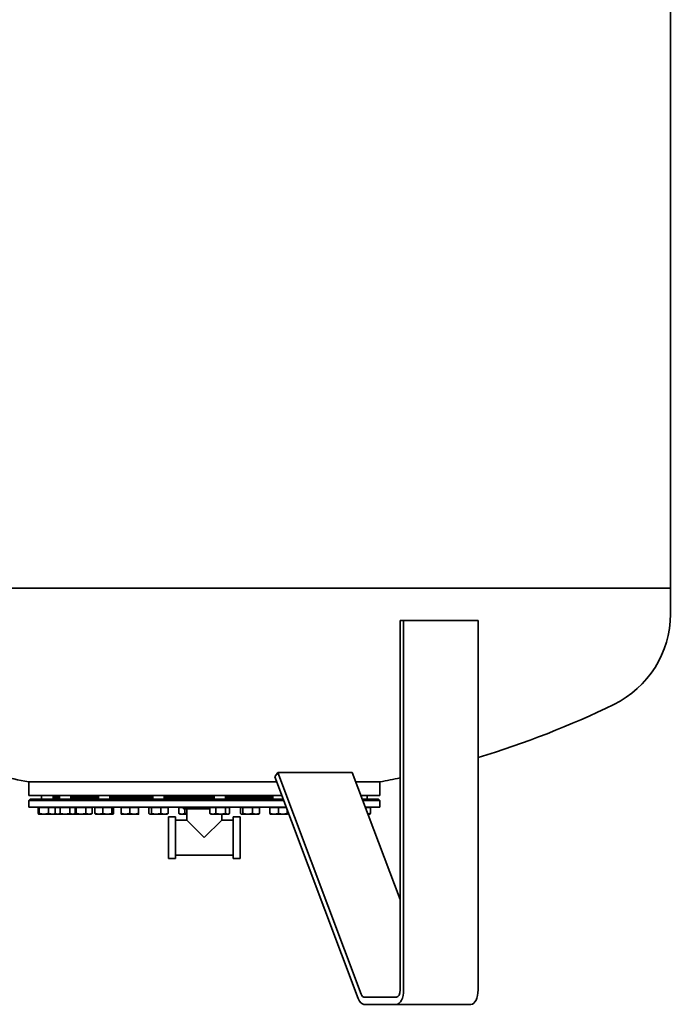
# Model space of a CAD drawing. Units: millimetres. Extents: x 313 to 3652, y 736 to 5420.
# Drawn here: x 786 to 1693, y 2549 to 3921 of the extents above; entities that cross this region are included whole.
import ezdxf

# ---------------------------------------------------------------- set-up
doc = ezdxf.new("R2010")
doc.units = ezdxf.units.MM
doc.header["$LTSCALE"] = 20
doc.layers.add('Sichtbar (ISO)', color=7, linetype='Continuous', lineweight=35)

msp = doc.modelspace()

# ---------------------------------------------------------------- linework, layer by layer
at = {"layer": 'Sichtbar (ISO)'}
for p, q in [((1693.1, 5063.5), (1693.1, 3128.5)), ((1693.1, 3128.5), (393.1, 3128.5)), ((393.1, 3128.5), (1693.1, 3128.5)), ((1693.1, 3092.4), (1693.1, 3128.5)), ((1316.1, 3083.6), (1321.1, 3083.6)), ((1316.1, 2568.6), (1316.1, 3083.6)), ((1321.1, 3083.6), (1321.1, 2568.6)), ((1425, 3083.6), (1321.1, 3083.6)), ((1425, 2568.6), (1425, 3083.6)), ((1141.6, 2865.6), (1145.6, 2871.6)), ((1145.6, 2871.6), (1261.8, 2562.6)), ((1145.6, 2871.6), (1249.5, 2871.6)), ((1316.1, 2694.6), (1249.5, 2871.6)), ((798.1, 2858.6), (1144.2, 2858.6)), ((798.1, 2839.6), (798.1, 2858.6)), ((1144.2, 2858.6), (798.1, 2858.6)), ((1257.8, 2556.6), (1141.6, 2865.6)), ((1254.4, 2858.6), (1288.1, 2858.6)), ((1288.1, 2858.6), (1254.4, 2858.6)), ((1288.1, 2839.6), (1288.1, 2858.6)), ((1151.4, 2839.6), (798.1, 2839.6)), ((800.1, 2834.6), (798.1, 2832.6)), ((1154, 2832.6), (798.1, 2832.6)), ((798.1, 2823.6), (798.1, 2832.6)), ((1153.2, 2834.6), (800.1, 2834.6)), ((816.1, 2834.6), (816.1, 2839.6)), ((832.1, 2834.6), (832.1, 2839.6)), ((841, 2837.6), (832.1, 2837.6)), ((841, 2837.6), (832.1, 2837.6)), ((841, 2835.6), (832.1, 2835.6)), ((841, 2834.6), (841, 2839.6)), ((857, 2834.6), (857, 2839.6)), ((895.5, 2837.6), (857, 2837.6)), ((895.5, 2837.6), (857, 2837.6)), ((895.5, 2835.6), (857, 2835.6)), ((895.5, 2834.6), (895.5, 2839.6)), ((911.5, 2834.6), (911.5, 2839.6)), ((971.2, 2837.6), (911.5, 2837.6)), ((971.2, 2837.6), (911.5, 2837.6)), ((971.2, 2835.6), (911.5, 2835.6)), ((971.2, 2834.6), (971.2, 2839.6)), ((987.2, 2834.6), (987.2, 2839.6)), ((1056.6, 2837.6), (987.2, 2837.6)), ((1056.6, 2837.6), (987.2, 2837.6)), ((1056.6, 2835.6), (987.2, 2835.6)), ((1056.6, 2834.6), (1056.6, 2839.6)), ((1072.6, 2834.6), (1072.6, 2839.6)), ((1138.8, 2837.6), (1072.6, 2837.6)), ((1138.8, 2837.6), (1072.6, 2837.6)), ((1138.8, 2835.6), (1072.6, 2835.6)), ((1138.8, 2834.6), (1138.8, 2839.6)), ((1288.1, 2839.6), (1261.5, 2839.6)), ((1286.1, 2834.6), (1263.4, 2834.6)), ((1288.1, 2832.6), (1264.2, 2832.6)), ((1270, 2834.6), (1270, 2839.6)), ((1286.1, 2834.6), (1288.1, 2832.6)), ((1288.1, 2823.6), (1288.1, 2832.6)), ((1157.4, 2823.6), (798.1, 2823.6)), ((811.4, 2822.8), (811.4, 2814.7)), ((811.4, 2822.8), (812.9, 2822.8)), ((812.1, 2813.6), (812, 2813.7)), ((812.1, 2813.6), (812.2, 2813.6)), ((812.2, 2813.6), (819.3, 2813.6)), ((812.9, 2822.8), (812.9, 2823.6)), ((812.9, 2822.8), (812.9, 2814.7)), ((812.9, 2822.8), (825.6, 2822.8)), ((819.3, 2813.6), (831.2, 2813.6)), ((825.6, 2822.8), (835.2, 2822.8)), ((825.6, 2822.8), (825.6, 2814.7)), ((831.2, 2813.6), (836.1, 2813.6)), ((835.2, 2822.8), (835.2, 2814.7)), ((835.2, 2822.8), (841.9, 2822.8)), ((837, 2813.6), (835.3, 2814.6)), ((835.4, 2822.8), (835.4, 2823.6)), ((836.1, 2813.6), (836.2, 2813.7)), ((837, 2813.6), (838.5, 2813.6)), ((837.8, 2822.8), (837.8, 2823.6)), ((838.5, 2813.6), (848.8, 2813.6)), ((841.9, 2822.8), (841.9, 2814.7)), ((841.9, 2822.8), (855.7, 2822.8)), ((848.8, 2813.6), (859.3, 2813.6)), ((855.7, 2822.8), (862.9, 2822.8)), ((855.7, 2822.8), (855.7, 2814.7)), ((859.3, 2813.6), (861, 2813.6)), ((860.3, 2822.8), (860.3, 2823.6)), ((861, 2813.6), (862.7, 2814.6)), ((861, 2813.6), (861.8, 2813.6)), ((861.7, 2822.8), (861.7, 2823.6)), ((861.8, 2813.6), (871.2, 2813.6)), ((862.9, 2822.8), (864.3, 2822.8)), ((862.9, 2822.8), (862.9, 2814.7)), ((864.3, 2822.8), (878, 2822.8)), ((864.3, 2822.8), (864.3, 2814.7)), ((871.2, 2813.6), (882.4, 2813.6)), ((878, 2822.8), (886.7, 2822.8)), ((878, 2822.8), (878, 2814.7)), ((882.4, 2813.6), (885, 2813.6)), ((884.2, 2822.8), (884.2, 2823.6)), ((885, 2813.6), (885.9, 2814.2)), ((886.7, 2822.8), (886.7, 2814.7)), ((890.6, 2822.8), (890.6, 2814.7)), ((890.6, 2822.8), (901.4, 2822.8)), ((891.5, 2813.6), (891.4, 2813.7)), ((891.5, 2813.6), (896, 2813.6)), ((892.3, 2822.8), (892.3, 2823.6)), ((896, 2813.6), (907.9, 2813.6)), ((901.4, 2822.8), (901.4, 2814.7)), ((901.4, 2822.8), (914.3, 2822.8)), ((907.9, 2813.6), (915.4, 2813.6)), ((914.3, 2822.8), (916.4, 2822.8)), ((914.3, 2822.8), (914.3, 2814.7)), ((914.7, 2822.8), (914.7, 2823.6)), ((915.4, 2813.6), (915.5, 2813.6)), ((915.5, 2813.6), (915.6, 2813.7)), ((916.4, 2822.8), (916.4, 2814.7)), ((927.2, 2822.8), (939.1, 2822.8)), ((927.2, 2822.8), (927.2, 2814.7)), ((927.3, 2813.6), (927.3, 2813.6)), ((927.3, 2813.6), (933.1, 2813.6)), ((928.1, 2822.8), (928.1, 2823.6)), ((933.1, 2813.6), (945.1, 2813.6)), ((939.1, 2822.8), (951.2, 2822.8)), ((939.1, 2822.8), (939.1, 2814.7)), ((945.1, 2813.6), (951.3, 2813.6)), ((950.6, 2822.8), (950.6, 2823.6)), ((951.2, 2822.8), (951.5, 2822.8)), ((951.2, 2822.8), (951.2, 2814.7)), ((951.3, 2813.6), (951.3, 2813.6)), ((951.3, 2813.6), (951.3, 2813.6)), ((951.5, 2822.8), (951.5, 2814.7)), ((965.9, 2822.8), (965.9, 2814.7)), ((965.9, 2822.8), (969.2, 2822.8)), ((967.2, 2813.6), (966.8, 2813.9)), ((967.2, 2813.6), (967.5, 2813.6)), ((967.5, 2813.6), (975.9, 2813.6)), ((968, 2822.8), (968, 2823.6)), ((969.2, 2822.8), (969.2, 2814.7)), ((969.2, 2822.8), (982.5, 2822.8)), ((975.9, 2813.6), (987.5, 2813.6)), ((982.5, 2822.8), (982.5, 2814.7)), ((982.5, 2822.8), (992.5, 2822.8)), ((987.5, 2813.6), (991.2, 2813.6)), ((990.4, 2822.8), (990.4, 2823.6)), ((991.2, 2813.6), (991.6, 2813.9)), ((992.5, 2822.8), (992.5, 2814.7)), ((1007.7, 2822.8), (1013.9, 2822.8)), ((1007.7, 2822.8), (1007.7, 2814.7)), ((1009.5, 2813.6), (1008.4, 2814.3)), ((1009.5, 2813.6), (1011.8, 2813.6)), ((1010.2, 2822.8), (1010.2, 2823.6)), ((1011.8, 2813.6), (1018.8, 2813.6)), ((1013.9, 2823.6), (1013.9, 2821.2)), ((1050.9, 2821.2), (1013.9, 2821.2)), ((1015.9, 2821.2), (1015.9, 2814.7)), ((1018.8, 2821.2), (1018.8, 2805.3)), ((1050.9, 2822.8), (1050.9, 2814.7)), ((1050.9, 2822.8), (1059.1, 2822.8)), ((1052.6, 2813.6), (1051.5, 2814.3)), ((1052.6, 2813.6), (1055, 2813.6)), ((1053.4, 2822.8), (1053.4, 2823.6)), ((1055, 2813.6), (1065.9, 2813.6)), ((1059.1, 2822.8), (1059.1, 2814.7)), ((1059.1, 2822.8), (1072.8, 2822.8)), ((1065.9, 2813.6), (1075.6, 2813.6)), ((1067.4, 2813.6), (1067.4, 2805.3)), ((1072.8, 2822.8), (1072.8, 2814.7)), ((1072.8, 2822.8), (1078.4, 2822.8)), ((1075.6, 2813.6), (1076.6, 2813.6)), ((1075.9, 2822.8), (1075.9, 2823.6)), ((1076.6, 2813.6), (1077.7, 2814.3)), ((1078.4, 2822.8), (1078.4, 2814.7)), ((1093.6, 2822.8), (1096.9, 2822.8)), ((1093.6, 2822.8), (1093.6, 2814.7)), ((1094.9, 2813.6), (1094.6, 2813.9)), ((1094.9, 2813.6), (1095.3, 2813.6)), ((1095.3, 2813.6), (1103.6, 2813.6)), ((1095.7, 2822.8), (1095.7, 2823.6)), ((1096.9, 2822.8), (1110.2, 2822.8)), ((1096.9, 2822.8), (1096.9, 2814.7)), ((1103.6, 2813.6), (1115.2, 2813.6)), ((1110.2, 2822.8), (1120.2, 2822.8)), ((1110.2, 2822.8), (1110.2, 2814.7)), ((1115.2, 2813.6), (1118.9, 2813.6)), ((1118.2, 2822.8), (1118.2, 2823.6)), ((1118.9, 2813.6), (1119.3, 2813.9)), ((1120.2, 2822.8), (1120.2, 2814.7)), ((1134.6, 2822.8), (1134.6, 2814.7)), ((1134.6, 2822.8), (1146.5, 2822.8)), ((1134.8, 2813.6), (1134.8, 2813.6)), ((1134.8, 2813.6), (1140.6, 2813.6)), ((1135.5, 2822.8), (1135.5, 2823.6)), ((1140.6, 2813.6), (1152.6, 2813.6)), ((1146.5, 2822.8), (1146.5, 2814.7)), ((1146.5, 2822.8), (1157.7, 2822.8)), ((1152.6, 2813.6), (1158.8, 2813.6)), ((1158.6, 2820.3), (1158.6, 2814.7)), ((1158.8, 2813.6), (1158.8, 2813.6)), ((1158.8, 2813.6), (1158.8, 2813.6)), ((1158.9, 2819.6), (1158.9, 2814.7)), ((1288.1, 2823.6), (1267.6, 2823.6)), ((1267.9, 2822.8), (1274.7, 2822.8)), ((1271.3, 2813.6), (1274, 2813.6)), ((1273.2, 2822.8), (1273.2, 2823.6)), ((1274, 2813.6), (1274.1, 2813.7)), ((1274.7, 2822.8), (1274.7, 2814.7)), ((993.1, 2751.8), (993.1, 2810.1)), ((993.1, 2810.1), (1002.8, 2810.1)), ((1002.8, 2751.8), (1002.8, 2810.1)), ((1002.8, 2805.3), (1018.8, 2805.3)), ((1018.8, 2805.3), (1043.1, 2781)), ((1043.1, 2781), (1067.4, 2805.3)), ((1067.4, 2805.3), (1083.3, 2805.3)), ((1083.3, 2751.8), (1083.3, 2810.1)), ((1083.3, 2810.1), (1093.1, 2810.1)), ((1093.1, 2751.8), (1093.1, 2810.1)), ((993.1, 2751.8), (1002.8, 2751.8)), ((1002.8, 2756.7), (1083.3, 2756.7)), ((1083.3, 2751.8), (1093.1, 2751.8)), ((1265.8, 2558.6), (1311.1, 2558.6)), ((1311.1, 2548.6), (1265.8, 2548.6)), ((1311.1, 2548.6), (1415, 2548.6))]:
    msp.add_line(p, q, dxfattribs=at)
at = {"layer": 'Sichtbar (ISO)', "flags": 128}
for points in [[(811.4, 2814.7), (811.5, 2814.6), (811.5, 2814.5), (811.5, 2814.5), (811.6, 2814.4), (811.6, 2814.3), (811.6, 2814.2), (811.7, 2814.2), (811.7, 2814.1), (811.7, 2814.1), (811.8, 2814), (811.8, 2814), (811.8, 2813.9), (811.9, 2813.9), (811.9, 2813.8), (811.9, 2813.8), (811.9, 2813.8), (812, 2813.7), (812, 2813.7), (812, 2813.7), (812.1, 2813.7), (812.1, 2813.7), (812.1, 2813.7), (812.2, 2813.6), (812.2, 2813.6)], [(812.2, 2813.6), (812.2, 2813.6), (812.2, 2813.7), (812.3, 2813.7), (812.3, 2813.7), (812.3, 2813.7), (812.4, 2813.7), (812.4, 2813.7), (812.4, 2813.8), (812.5, 2813.8), (812.5, 2813.8), (812.5, 2813.9), (812.6, 2813.9), (812.6, 2814), (812.6, 2814), (812.6, 2814.1), (812.7, 2814.1), (812.7, 2814.2), (812.7, 2814.2), (812.8, 2814.3), (812.8, 2814.4), (812.8, 2814.5), (812.9, 2814.5), (812.9, 2814.6), (812.9, 2814.7)], [(812.9, 2814.7), (813.2, 2814.6), (813.5, 2814.5), (813.8, 2814.5), (814.1, 2814.4), (814.4, 2814.3), (814.6, 2814.2), (814.9, 2814.2), (815.2, 2814.1), (815.5, 2814.1), (815.7, 2814), (816, 2814), (816.2, 2813.9), (816.5, 2813.9), (816.8, 2813.8), (817, 2813.8), (817.3, 2813.8), (817.5, 2813.7), (817.8, 2813.7), (818, 2813.7), (818.3, 2813.7), (818.5, 2813.7), (818.8, 2813.7), (819, 2813.6), (819.3, 2813.6)], [(819.3, 2813.6), (819.5, 2813.6), (819.8, 2813.7), (820.1, 2813.7), (820.3, 2813.7), (820.6, 2813.7), (820.8, 2813.7), (821.1, 2813.7), (821.3, 2813.8), (821.6, 2813.8), (821.8, 2813.8), (822.1, 2813.9), (822.3, 2813.9), (822.6, 2814), (822.9, 2814), (823.1, 2814.1), (823.4, 2814.1), (823.7, 2814.2), (823.9, 2814.2), (824.2, 2814.3), (824.5, 2814.4), (824.8, 2814.5), (825.1, 2814.5), (825.3, 2814.6), (825.6, 2814.7)], [(825.6, 2814.7), (825.9, 2814.6), (826.1, 2814.5), (826.4, 2814.5), (826.6, 2814.4), (826.9, 2814.3), (827.1, 2814.2), (827.4, 2814.2), (827.6, 2814.1), (827.8, 2814.1), (828.1, 2814), (828.3, 2814), (828.5, 2813.9), (828.8, 2813.9), (829, 2813.8), (829.2, 2813.8), (829.4, 2813.8), (829.7, 2813.7), (829.9, 2813.7), (830.1, 2813.7), (830.3, 2813.7), (830.6, 2813.7), (830.8, 2813.7), (831, 2813.6), (831.2, 2813.6)], [(831.2, 2813.6), (831.4, 2813.6), (831.6, 2813.7), (831.8, 2813.7), (832, 2813.7), (832.1, 2813.7), (832.3, 2813.7), (832.5, 2813.7), (832.7, 2813.7), (832.9, 2813.8), (833.1, 2813.8), (833.3, 2813.8), (833.4, 2813.8), (833.6, 2813.9), (833.8, 2813.9), (834, 2813.9), (834.2, 2814), (834.4, 2814), (834.6, 2814.1), (834.8, 2814.1), (835, 2814.2), (835.2, 2814.2), (835.4, 2814.3), (835.6, 2814.3), (835.8, 2814.4)], [(835.2, 2814.7), (835.3, 2814.6), (835.5, 2814.5), (835.6, 2814.5), (835.8, 2814.4), (835.9, 2814.3), (836.1, 2814.2), (836.2, 2814.2), (836.4, 2814.1), (836.5, 2814.1), (836.6, 2814), (836.8, 2814), (836.9, 2813.9), (837, 2813.9), (837.2, 2813.8), (837.3, 2813.8), (837.5, 2813.8), (837.6, 2813.7), (837.7, 2813.7), (837.9, 2813.7), (838, 2813.7), (838.1, 2813.7), (838.3, 2813.7), (838.4, 2813.6), (838.5, 2813.6)], [(836.5, 2814), (836.4, 2814), (836.4, 2813.9), (836.4, 2813.9), (836.4, 2813.9), (836.4, 2813.9), (836.4, 2813.9), (836.4, 2813.9), (836.4, 2813.9), (836.4, 2813.8), (836.3, 2813.8), (836.3, 2813.8), (836.3, 2813.8), (836.3, 2813.8), (836.3, 2813.8), (836.3, 2813.8), (836.3, 2813.8), (836.3, 2813.7), (836.3, 2813.7), (836.2, 2813.7), (836.2, 2813.7), (836.2, 2813.7), (836.2, 2813.7), (836.2, 2813.7), (836.2, 2813.7)], [(838.5, 2813.6), (838.7, 2813.6), (838.8, 2813.7), (838.9, 2813.7), (839.1, 2813.7), (839.2, 2813.7), (839.3, 2813.7), (839.5, 2813.7), (839.6, 2813.8), (839.7, 2813.8), (839.9, 2813.8), (840, 2813.9), (840.1, 2813.9), (840.3, 2814), (840.4, 2814), (840.5, 2814.1), (840.7, 2814.1), (840.8, 2814.2), (841, 2814.2), (841.1, 2814.3), (841.3, 2814.4), (841.4, 2814.5), (841.6, 2814.5), (841.7, 2814.6), (841.9, 2814.7)], [(841.9, 2814.7), (842.2, 2814.6), (842.5, 2814.5), (842.8, 2814.5), (843.1, 2814.4), (843.4, 2814.3), (843.7, 2814.2), (844, 2814.2), (844.3, 2814.1), (844.6, 2814.1), (844.9, 2814), (845.2, 2814), (845.5, 2813.9), (845.7, 2813.9), (846, 2813.8), (846.3, 2813.8), (846.6, 2813.8), (846.8, 2813.7), (847.1, 2813.7), (847.4, 2813.7), (847.7, 2813.7), (848, 2813.7), (848.2, 2813.7), (848.5, 2813.6), (848.8, 2813.6)], [(848.8, 2813.6), (849.1, 2813.6), (849.3, 2813.7), (849.6, 2813.7), (849.9, 2813.7), (850.2, 2813.7), (850.4, 2813.7), (850.7, 2813.7), (851, 2813.8), (851.3, 2813.8), (851.6, 2813.8), (851.8, 2813.9), (852.1, 2813.9), (852.4, 2814), (852.7, 2814), (853, 2814.1), (853.3, 2814.1), (853.6, 2814.2), (853.9, 2814.2), (854.2, 2814.3), (854.5, 2814.4), (854.8, 2814.5), (855.1, 2814.5), (855.4, 2814.6), (855.7, 2814.7)], [(855.7, 2814.7), (855.9, 2814.6), (856, 2814.5), (856.2, 2814.5), (856.4, 2814.4), (856.5, 2814.3), (856.7, 2814.2), (856.8, 2814.2), (857, 2814.1), (857.1, 2814.1), (857.3, 2814), (857.4, 2814), (857.6, 2813.9), (857.7, 2813.9), (857.9, 2813.8), (858, 2813.8), (858.2, 2813.8), (858.3, 2813.7), (858.4, 2813.7), (858.6, 2813.7), (858.7, 2813.7), (858.9, 2813.7), (859, 2813.7), (859.2, 2813.6), (859.3, 2813.6)], [(859.3, 2813.6), (859.4, 2813.6), (859.6, 2813.7), (859.7, 2813.7), (859.9, 2813.7), (860, 2813.7), (860.2, 2813.7), (860.3, 2813.7), (860.4, 2813.8), (860.6, 2813.8), (860.7, 2813.8), (860.9, 2813.9), (861, 2813.9), (861.2, 2814), (861.3, 2814), (861.5, 2814.1), (861.6, 2814.1), (861.8, 2814.2), (861.9, 2814.2), (862.1, 2814.3), (862.2, 2814.4), (862.4, 2814.5), (862.6, 2814.5), (862.7, 2814.6), (862.9, 2814.7)], [(861.2, 2813.7), (861.2, 2813.7), (861.2, 2813.7), (861.2, 2813.7), (861.3, 2813.7), (861.3, 2813.7), (861.3, 2813.7), (861.4, 2813.7), (861.4, 2813.7), (861.4, 2813.7), (861.4, 2813.7), (861.5, 2813.7), (861.5, 2813.7), (861.5, 2813.7), (861.5, 2813.7), (861.6, 2813.7), (861.6, 2813.7), (861.6, 2813.7), (861.6, 2813.7), (861.7, 2813.7), (861.7, 2813.6), (861.7, 2813.6), (861.8, 2813.6), (861.8, 2813.6), (861.8, 2813.6)], [(861.8, 2813.6), (861.9, 2813.6), (862, 2813.7), (862.1, 2813.7), (862.2, 2813.7), (862.3, 2813.7), (862.4, 2813.7), (862.5, 2813.7), (862.6, 2813.8), (862.7, 2813.8), (862.8, 2813.8), (862.9, 2813.9), (863, 2813.9), (863.1, 2814), (863.2, 2814), (863.3, 2814.1), (863.4, 2814.1), (863.5, 2814.2), (863.7, 2814.2), (863.8, 2814.3), (863.9, 2814.4), (864, 2814.5), (864.1, 2814.5), (864.2, 2814.6), (864.3, 2814.7)], [(862.9, 2814.7), (862.9, 2814.7), (862.9, 2814.7), (862.9, 2814.7), (862.9, 2814.7), (862.9, 2814.7), (862.9, 2814.7), (862.8, 2814.7), (862.8, 2814.7), (862.8, 2814.7), (862.8, 2814.7), (862.8, 2814.7), (862.8, 2814.7), (862.8, 2814.7), (862.8, 2814.7), (862.8, 2814.7), (862.8, 2814.7), (862.8, 2814.7), (862.8, 2814.7), (862.8, 2814.6), (862.8, 2814.6), (862.8, 2814.6), (862.7, 2814.6), (862.7, 2814.6), (862.7, 2814.6)], [(864.3, 2814.7), (864.6, 2814.6), (865, 2814.5), (865.3, 2814.5), (865.6, 2814.4), (865.9, 2814.3), (866.2, 2814.2), (866.4, 2814.2), (866.7, 2814.1), (867, 2814.1), (867.3, 2814), (867.6, 2814), (867.9, 2813.9), (868.2, 2813.9), (868.4, 2813.8), (868.7, 2813.8), (869, 2813.8), (869.3, 2813.7), (869.5, 2813.7), (869.8, 2813.7), (870.1, 2813.7), (870.4, 2813.7), (870.6, 2813.7), (870.9, 2813.6), (871.2, 2813.6)], [(871.2, 2813.6), (871.4, 2813.6), (871.7, 2813.7), (872, 2813.7), (872.3, 2813.7), (872.5, 2813.7), (872.8, 2813.7), (873.1, 2813.7), (873.4, 2813.8), (873.6, 2813.8), (873.9, 2813.8), (874.2, 2813.9), (874.5, 2813.9), (874.8, 2814), (875, 2814), (875.3, 2814.1), (875.6, 2814.1), (875.9, 2814.2), (876.2, 2814.2), (876.5, 2814.3), (876.8, 2814.4), (877.1, 2814.5), (877.4, 2814.5), (877.7, 2814.6), (878, 2814.7)], [(878, 2814.7), (878.2, 2814.6), (878.4, 2814.5), (878.6, 2814.5), (878.8, 2814.4), (879, 2814.3), (879.2, 2814.2), (879.4, 2814.2), (879.5, 2814.1), (879.7, 2814.1), (879.9, 2814), (880.1, 2814), (880.3, 2813.9), (880.4, 2813.9), (880.6, 2813.8), (880.8, 2813.8), (881, 2813.8), (881.1, 2813.7), (881.3, 2813.7), (881.5, 2813.7), (881.7, 2813.7), (881.8, 2813.7), (882, 2813.7), (882.2, 2813.6), (882.4, 2813.6)], [(882.4, 2813.6), (882.5, 2813.6), (882.7, 2813.7), (882.9, 2813.7), (883, 2813.7), (883.2, 2813.7), (883.4, 2813.7), (883.6, 2813.7), (883.7, 2813.8), (883.9, 2813.8), (884.1, 2813.8), (884.3, 2813.9), (884.4, 2813.9), (884.6, 2814), (884.8, 2814), (885, 2814.1), (885.2, 2814.1), (885.3, 2814.2), (885.5, 2814.2), (885.7, 2814.3), (885.9, 2814.4), (886.1, 2814.5), (886.3, 2814.5), (886.5, 2814.6), (886.7, 2814.7)], [(886.7, 2814.7), (886.6, 2814.7), (886.6, 2814.7), (886.6, 2814.6), (886.5, 2814.6), (886.5, 2814.6), (886.5, 2814.6), (886.4, 2814.5), (886.4, 2814.5), (886.4, 2814.5), (886.3, 2814.5), (886.3, 2814.4), (886.3, 2814.4), (886.2, 2814.4), (886.2, 2814.4), (886.2, 2814.3), (886.1, 2814.3), (886.1, 2814.3), (886.1, 2814.3), (886, 2814.3), (886, 2814.2), (886, 2814.2), (885.9, 2814.2), (885.9, 2814.2), (885.9, 2814.2)], [(891.4, 2813.7), (891.3, 2813.7), (891.3, 2813.8), (891.3, 2813.8), (891.2, 2813.8), (891.2, 2813.8), (891.2, 2813.9), (891.1, 2813.9), (891.1, 2813.9), (891.1, 2814), (891, 2814), (891, 2814), (891, 2814.1), (891, 2814.1), (890.9, 2814.2), (890.9, 2814.2), (890.9, 2814.3), (890.8, 2814.3), (890.8, 2814.4), (890.8, 2814.4), (890.7, 2814.5), (890.7, 2814.5), (890.7, 2814.6), (890.6, 2814.7), (890.6, 2814.7)], [(890.6, 2814.7), (890.8, 2814.6), (891.1, 2814.5), (891.3, 2814.5), (891.6, 2814.4), (891.8, 2814.3), (892, 2814.2), (892.3, 2814.2), (892.5, 2814.1), (892.7, 2814.1), (892.9, 2814), (893.2, 2814), (893.4, 2813.9), (893.6, 2813.9), (893.8, 2813.8), (894, 2813.8), (894.3, 2813.8), (894.5, 2813.7), (894.7, 2813.7), (894.9, 2813.7), (895.1, 2813.7), (895.3, 2813.7), (895.6, 2813.7), (895.8, 2813.6), (896, 2813.6)], [(896, 2813.6), (896.2, 2813.6), (896.4, 2813.7), (896.6, 2813.7), (896.9, 2813.7), (897.1, 2813.7), (897.3, 2813.7), (897.5, 2813.7), (897.7, 2813.8), (897.9, 2813.8), (898.2, 2813.8), (898.4, 2813.9), (898.6, 2813.9), (898.8, 2814), (899, 2814), (899.3, 2814.1), (899.5, 2814.1), (899.7, 2814.2), (900, 2814.2), (900.2, 2814.3), (900.4, 2814.4), (900.7, 2814.5), (900.9, 2814.5), (901.2, 2814.6), (901.4, 2814.7)], [(901.4, 2814.7), (901.7, 2814.6), (902, 2814.5), (902.3, 2814.5), (902.6, 2814.4), (902.8, 2814.3), (903.1, 2814.2), (903.4, 2814.2), (903.7, 2814.1), (903.9, 2814.1), (904.2, 2814), (904.5, 2814), (904.7, 2813.9), (905, 2813.9), (905.3, 2813.8), (905.5, 2813.8), (905.8, 2813.8), (906.1, 2813.7), (906.3, 2813.7), (906.6, 2813.7), (906.8, 2813.7), (907.1, 2813.7), (907.3, 2813.7), (907.6, 2813.6), (907.9, 2813.6)], [(907.9, 2813.6), (908.1, 2813.6), (908.4, 2813.7), (908.6, 2813.7), (908.9, 2813.7), (909.1, 2813.7), (909.4, 2813.7), (909.7, 2813.7), (909.9, 2813.8), (910.2, 2813.8), (910.4, 2813.8), (910.7, 2813.9), (911, 2813.9), (911.2, 2814), (911.5, 2814), (911.8, 2814.1), (912, 2814.1), (912.3, 2814.2), (912.6, 2814.2), (912.9, 2814.3), (913.1, 2814.4), (913.4, 2814.5), (913.7, 2814.5), (914, 2814.6), (914.3, 2814.7)], [(914.3, 2814.7), (914.4, 2814.6), (914.4, 2814.5), (914.5, 2814.5), (914.5, 2814.4), (914.5, 2814.3), (914.6, 2814.2), (914.6, 2814.2), (914.7, 2814.1), (914.7, 2814.1), (914.8, 2814), (914.8, 2814), (914.9, 2813.9), (914.9, 2813.9), (914.9, 2813.8), (915, 2813.8), (915, 2813.8), (915.1, 2813.7), (915.1, 2813.7), (915.1, 2813.7), (915.2, 2813.7), (915.2, 2813.7), (915.3, 2813.7), (915.3, 2813.6), (915.4, 2813.6)], [(915.4, 2813.6), (915.4, 2813.6), (915.4, 2813.7), (915.5, 2813.7), (915.5, 2813.7), (915.6, 2813.7), (915.6, 2813.7), (915.7, 2813.7), (915.7, 2813.8), (915.7, 2813.8), (915.8, 2813.8), (915.8, 2813.9), (915.9, 2813.9), (915.9, 2814), (915.9, 2814), (916, 2814.1), (916, 2814.1), (916.1, 2814.2), (916.1, 2814.2), (916.2, 2814.3), (916.2, 2814.4), (916.3, 2814.5), (916.3, 2814.5), (916.4, 2814.6), (916.4, 2814.7)], [(927.2, 2814.7), (927.5, 2814.6), (927.7, 2814.5), (928, 2814.5), (928.3, 2814.4), (928.5, 2814.3), (928.8, 2814.2), (929, 2814.2), (929.3, 2814.1), (929.5, 2814.1), (929.8, 2814), (930, 2814), (930.3, 2813.9), (930.5, 2813.9), (930.8, 2813.8), (931, 2813.8), (931.2, 2813.8), (931.5, 2813.7), (931.7, 2813.7), (931.9, 2813.7), (932.2, 2813.7), (932.4, 2813.7), (932.7, 2813.7), (932.9, 2813.6), (933.1, 2813.6)], [(927.3, 2813.6), (927.3, 2813.7), (927.3, 2813.7), (927.3, 2813.7), (927.3, 2813.7), (927.3, 2813.7), (927.3, 2813.7), (927.3, 2813.8), (927.3, 2813.8), (927.3, 2813.8), (927.3, 2813.9), (927.3, 2813.9), (927.3, 2813.9), (927.3, 2814), (927.3, 2814), (927.3, 2814.1), (927.2, 2814.1), (927.2, 2814.2), (927.2, 2814.3), (927.2, 2814.3), (927.2, 2814.4), (927.2, 2814.5), (927.2, 2814.6), (927.2, 2814.6), (927.2, 2814.7)], [(933.1, 2813.6), (933.4, 2813.6), (933.6, 2813.7), (933.8, 2813.7), (934.1, 2813.7), (934.3, 2813.7), (934.5, 2813.7), (934.8, 2813.7), (935, 2813.8), (935.3, 2813.8), (935.5, 2813.8), (935.7, 2813.9), (936, 2813.9), (936.2, 2814), (936.5, 2814), (936.7, 2814.1), (937, 2814.1), (937.2, 2814.2), (937.5, 2814.2), (937.7, 2814.3), (938, 2814.4), (938.2, 2814.5), (938.5, 2814.5), (938.8, 2814.6), (939.1, 2814.7)], [(939.1, 2814.7), (939.3, 2814.6), (939.6, 2814.5), (939.9, 2814.5), (940.1, 2814.4), (940.4, 2814.3), (940.7, 2814.2), (940.9, 2814.2), (941.2, 2814.1), (941.4, 2814.1), (941.7, 2814), (941.9, 2814), (942.2, 2813.9), (942.4, 2813.9), (942.7, 2813.8), (942.9, 2813.8), (943.2, 2813.8), (943.4, 2813.7), (943.7, 2813.7), (943.9, 2813.7), (944.2, 2813.7), (944.4, 2813.7), (944.6, 2813.7), (944.9, 2813.6), (945.1, 2813.6)], [(945.1, 2813.6), (945.4, 2813.6), (945.6, 2813.7), (945.9, 2813.7), (946.1, 2813.7), (946.3, 2813.7), (946.6, 2813.7), (946.8, 2813.7), (947.1, 2813.8), (947.3, 2813.8), (947.6, 2813.8), (947.8, 2813.9), (948, 2813.9), (948.3, 2814), (948.5, 2814), (948.8, 2814.1), (949.1, 2814.1), (949.3, 2814.2), (949.6, 2814.2), (949.8, 2814.3), (950.1, 2814.4), (950.4, 2814.5), (950.6, 2814.5), (950.9, 2814.6), (951.2, 2814.7)], [(951.2, 2814.7), (951.2, 2814.6), (951.2, 2814.5), (951.2, 2814.5), (951.2, 2814.4), (951.2, 2814.3), (951.2, 2814.2), (951.2, 2814.2), (951.2, 2814.1), (951.3, 2814.1), (951.3, 2814), (951.3, 2814), (951.3, 2813.9), (951.3, 2813.9), (951.3, 2813.8), (951.3, 2813.8), (951.3, 2813.8), (951.3, 2813.7), (951.3, 2813.7), (951.3, 2813.7), (951.3, 2813.7), (951.3, 2813.7), (951.3, 2813.7), (951.3, 2813.6), (951.3, 2813.6)], [(951.3, 2813.6), (951.3, 2813.6), (951.3, 2813.7), (951.4, 2813.7), (951.4, 2813.7), (951.4, 2813.7), (951.4, 2813.7), (951.4, 2813.7), (951.4, 2813.8), (951.4, 2813.8), (951.4, 2813.8), (951.4, 2813.9), (951.4, 2813.9), (951.4, 2814), (951.4, 2814), (951.4, 2814.1), (951.4, 2814.1), (951.4, 2814.2), (951.4, 2814.2), (951.5, 2814.3), (951.5, 2814.4), (951.5, 2814.5), (951.5, 2814.5), (951.5, 2814.6), (951.5, 2814.7)], [(965.9, 2814.7), (966, 2814.6), (966, 2814.5), (966.1, 2814.5), (966.2, 2814.4), (966.3, 2814.3), (966.3, 2814.2), (966.4, 2814.2), (966.5, 2814.1), (966.5, 2814.1), (966.6, 2814), (966.7, 2814), (966.8, 2813.9), (966.8, 2813.9), (966.9, 2813.8), (967, 2813.8), (967, 2813.8), (967.1, 2813.7), (967.2, 2813.7), (967.2, 2813.7), (967.3, 2813.7), (967.3, 2813.7), (967.4, 2813.7), (967.5, 2813.6), (967.5, 2813.6)], [(967.5, 2813.6), (967.6, 2813.6), (967.7, 2813.7), (967.7, 2813.7), (967.8, 2813.7), (967.9, 2813.7), (967.9, 2813.7), (968, 2813.7), (968.1, 2813.8), (968.1, 2813.8), (968.2, 2813.8), (968.3, 2813.9), (968.3, 2813.9), (968.4, 2814), (968.5, 2814), (968.5, 2814.1), (968.6, 2814.1), (968.7, 2814.2), (968.8, 2814.2), (968.8, 2814.3), (968.9, 2814.4), (969, 2814.5), (969, 2814.5), (969.1, 2814.6), (969.2, 2814.7)], [(969.2, 2814.7), (969.5, 2814.6), (969.8, 2814.5), (970.1, 2814.5), (970.4, 2814.4), (970.7, 2814.3), (971, 2814.2), (971.3, 2814.2), (971.5, 2814.1), (971.8, 2814.1), (972.1, 2814), (972.4, 2814), (972.6, 2813.9), (972.9, 2813.9), (973.2, 2813.8), (973.5, 2813.8), (973.7, 2813.8), (974, 2813.7), (974.3, 2813.7), (974.5, 2813.7), (974.8, 2813.7), (975.1, 2813.7), (975.3, 2813.7), (975.6, 2813.6), (975.9, 2813.6)], [(975.9, 2813.6), (976.1, 2813.6), (976.4, 2813.7), (976.7, 2813.7), (976.9, 2813.7), (977.2, 2813.7), (977.4, 2813.7), (977.7, 2813.7), (978, 2813.8), (978.2, 2813.8), (978.5, 2813.8), (978.8, 2813.9), (979.1, 2813.9), (979.3, 2814), (979.6, 2814), (979.9, 2814.1), (980.2, 2814.1), (980.4, 2814.2), (980.7, 2814.2), (981, 2814.3), (981.3, 2814.4), (981.6, 2814.5), (981.9, 2814.5), (982.2, 2814.6), (982.5, 2814.7)], [(982.5, 2814.7), (982.7, 2814.6), (983, 2814.5), (983.2, 2814.5), (983.4, 2814.4), (983.6, 2814.3), (983.8, 2814.2), (984.1, 2814.2), (984.3, 2814.1), (984.5, 2814.1), (984.7, 2814), (984.9, 2814), (985.1, 2813.9), (985.3, 2813.9), (985.5, 2813.8), (985.7, 2813.8), (985.9, 2813.8), (986.1, 2813.7), (986.3, 2813.7), (986.5, 2813.7), (986.7, 2813.7), (986.9, 2813.7), (987.1, 2813.7), (987.3, 2813.6), (987.5, 2813.6)], [(987.5, 2813.6), (987.7, 2813.6), (987.9, 2813.7), (988.1, 2813.7), (988.3, 2813.7), (988.5, 2813.7), (988.7, 2813.7), (988.9, 2813.7), (989.1, 2813.8), (989.3, 2813.8), (989.5, 2813.8), (989.7, 2813.9), (989.9, 2813.9), (990.1, 2814), (990.3, 2814), (990.5, 2814.1), (990.7, 2814.1), (991, 2814.2), (991.2, 2814.2), (991.4, 2814.3), (991.6, 2814.4), (991.8, 2814.5), (992.1, 2814.5), (992.3, 2814.6), (992.5, 2814.7)], [(992.5, 2814.7), (992.5, 2814.7), (992.4, 2814.6), (992.4, 2814.6), (992.3, 2814.5), (992.3, 2814.5), (992.3, 2814.4), (992.2, 2814.4), (992.2, 2814.4), (992.1, 2814.3), (992.1, 2814.3), (992.1, 2814.2), (992, 2814.2), (992, 2814.2), (991.9, 2814.1), (991.9, 2814.1), (991.9, 2814.1), (991.8, 2814), (991.8, 2814), (991.7, 2814), (991.7, 2814), (991.7, 2813.9), (991.6, 2813.9), (991.6, 2813.9), (991.6, 2813.9)], [(1007.7, 2814.7), (1007.9, 2814.6), (1008.1, 2814.5), (1008.3, 2814.5), (1008.5, 2814.4), (1008.6, 2814.3), (1008.8, 2814.2), (1009, 2814.2), (1009.2, 2814.1), (1009.3, 2814.1), (1009.5, 2814), (1009.7, 2814), (1009.8, 2813.9), (1010, 2813.9), (1010.2, 2813.8), (1010.3, 2813.8), (1010.5, 2813.8), (1010.7, 2813.7), (1010.8, 2813.7), (1011, 2813.7), (1011.2, 2813.7), (1011.3, 2813.7), (1011.5, 2813.7), (1011.6, 2813.6), (1011.8, 2813.6)], [(1008.4, 2814.3), (1008.4, 2814.3), (1008.3, 2814.3), (1008.3, 2814.3), (1008.3, 2814.4), (1008.2, 2814.4), (1008.2, 2814.4), (1008.2, 2814.4), (1008.2, 2814.4), (1008.1, 2814.4), (1008.1, 2814.5), (1008.1, 2814.5), (1008.1, 2814.5), (1008, 2814.5), (1008, 2814.5), (1008, 2814.5), (1007.9, 2814.6), (1007.9, 2814.6), (1007.9, 2814.6), (1007.9, 2814.6), (1007.8, 2814.6), (1007.8, 2814.7), (1007.8, 2814.7), (1007.7, 2814.7), (1007.7, 2814.7)], [(1011.8, 2813.6), (1012, 2813.6), (1012.1, 2813.7), (1012.3, 2813.7), (1012.5, 2813.7), (1012.6, 2813.7), (1012.8, 2813.7), (1013, 2813.7), (1013.1, 2813.8), (1013.3, 2813.8), (1013.5, 2813.8), (1013.6, 2813.9), (1013.8, 2813.9), (1014, 2814), (1014.1, 2814), (1014.3, 2814.1), (1014.5, 2814.1), (1014.6, 2814.2), (1014.8, 2814.2), (1015, 2814.3), (1015.2, 2814.4), (1015.4, 2814.5), (1015.5, 2814.5), (1015.7, 2814.6), (1015.9, 2814.7)], [(1015.9, 2814.7), (1016, 2814.7), (1016.2, 2814.6), (1016.3, 2814.6), (1016.4, 2814.6), (1016.5, 2814.5), (1016.7, 2814.5), (1016.8, 2814.5), (1016.9, 2814.5), (1017, 2814.4), (1017.1, 2814.4), (1017.3, 2814.4), (1017.4, 2814.3), (1017.5, 2814.3), (1017.6, 2814.3), (1017.7, 2814.3), (1017.8, 2814.2), (1018, 2814.2), (1018.1, 2814.2), (1018.2, 2814.1), (1018.3, 2814.1), (1018.4, 2814.1), (1018.5, 2814.1), (1018.6, 2814.1), (1018.8, 2814)], [(1051.5, 2814.3), (1051.5, 2814.3), (1051.5, 2814.3), (1051.4, 2814.3), (1051.4, 2814.4), (1051.4, 2814.4), (1051.4, 2814.4), (1051.3, 2814.4), (1051.3, 2814.4), (1051.3, 2814.4), (1051.2, 2814.5), (1051.2, 2814.5), (1051.2, 2814.5), (1051.2, 2814.5), (1051.1, 2814.5), (1051.1, 2814.5), (1051.1, 2814.6), (1051.1, 2814.6), (1051, 2814.6), (1051, 2814.6), (1051, 2814.6), (1050.9, 2814.7), (1050.9, 2814.7), (1050.9, 2814.7), (1050.9, 2814.7)], [(1050.9, 2814.7), (1051, 2814.6), (1051.2, 2814.5), (1051.4, 2814.5), (1051.6, 2814.4), (1051.8, 2814.3), (1052, 2814.2), (1052.1, 2814.2), (1052.3, 2814.1), (1052.5, 2814.1), (1052.6, 2814), (1052.8, 2814), (1053, 2813.9), (1053.1, 2813.9), (1053.3, 2813.8), (1053.5, 2813.8), (1053.6, 2813.8), (1053.8, 2813.7), (1054, 2813.7), (1054.1, 2813.7), (1054.3, 2813.7), (1054.5, 2813.7), (1054.6, 2813.7), (1054.8, 2813.6), (1055, 2813.6)], [(1055, 2813.6), (1055.1, 2813.6), (1055.3, 2813.7), (1055.4, 2813.7), (1055.6, 2813.7), (1055.8, 2813.7), (1055.9, 2813.7), (1056.1, 2813.7), (1056.3, 2813.8), (1056.4, 2813.8), (1056.6, 2813.8), (1056.8, 2813.9), (1056.9, 2813.9), (1057.1, 2814), (1057.3, 2814), (1057.4, 2814.1), (1057.6, 2814.1), (1057.8, 2814.2), (1058, 2814.2), (1058.1, 2814.3), (1058.3, 2814.4), (1058.5, 2814.5), (1058.7, 2814.5), (1058.9, 2814.6), (1059.1, 2814.7)], [(1059.1, 2814.7), (1059.4, 2814.6), (1059.7, 2814.5), (1060, 2814.5), (1060.3, 2814.4), (1060.6, 2814.3), (1060.9, 2814.2), (1061.2, 2814.2), (1061.5, 2814.1), (1061.8, 2814.1), (1062.1, 2814), (1062.3, 2814), (1062.6, 2813.9), (1062.9, 2813.9), (1063.2, 2813.8), (1063.5, 2813.8), (1063.7, 2813.8), (1064, 2813.7), (1064.3, 2813.7), (1064.6, 2813.7), (1064.8, 2813.7), (1065.1, 2813.7), (1065.4, 2813.7), (1065.7, 2813.6), (1065.9, 2813.6)], [(1065.9, 2813.6), (1066.2, 2813.6), (1066.5, 2813.7), (1066.8, 2813.7), (1067, 2813.7), (1067.3, 2813.7), (1067.6, 2813.7), (1067.9, 2813.7), (1068.1, 2813.8), (1068.4, 2813.8), (1068.7, 2813.8), (1069, 2813.9), (1069.3, 2813.9), (1069.5, 2814), (1069.8, 2814), (1070.1, 2814.1), (1070.4, 2814.1), (1070.7, 2814.2), (1071, 2814.2), (1071.3, 2814.3), (1071.6, 2814.4), (1071.9, 2814.5), (1072.2, 2814.5), (1072.5, 2814.6), (1072.8, 2814.7)], [(1072.8, 2814.7), (1073, 2814.6), (1073.1, 2814.5), (1073.2, 2814.5), (1073.3, 2814.4), (1073.5, 2814.3), (1073.6, 2814.2), (1073.7, 2814.2), (1073.8, 2814.1), (1073.9, 2814.1), (1074, 2814), (1074.2, 2814), (1074.3, 2813.9), (1074.4, 2813.9), (1074.5, 2813.8), (1074.6, 2813.8), (1074.7, 2813.8), (1074.8, 2813.7), (1074.9, 2813.7), (1075.1, 2813.7), (1075.2, 2813.7), (1075.3, 2813.7), (1075.4, 2813.7), (1075.5, 2813.6), (1075.6, 2813.6)], [(1075.6, 2813.6), (1075.7, 2813.6), (1075.8, 2813.7), (1075.9, 2813.7), (1076.1, 2813.7), (1076.2, 2813.7), (1076.3, 2813.7), (1076.4, 2813.7), (1076.5, 2813.8), (1076.6, 2813.8), (1076.7, 2813.8), (1076.8, 2813.9), (1077, 2813.9), (1077.1, 2814), (1077.2, 2814), (1077.3, 2814.1), (1077.4, 2814.1), (1077.5, 2814.2), (1077.7, 2814.2), (1077.8, 2814.3), (1077.9, 2814.4), (1078, 2814.5), (1078.1, 2814.5), (1078.3, 2814.6), (1078.4, 2814.7)], [(1093.6, 2814.7), (1093.7, 2814.6), (1093.8, 2814.5), (1093.8, 2814.5), (1093.9, 2814.4), (1094, 2814.3), (1094, 2814.2), (1094.1, 2814.2), (1094.2, 2814.1), (1094.3, 2814.1), (1094.3, 2814), (1094.4, 2814), (1094.5, 2813.9), (1094.5, 2813.9), (1094.6, 2813.8), (1094.7, 2813.8), (1094.7, 2813.8), (1094.8, 2813.7), (1094.9, 2813.7), (1094.9, 2813.7), (1095, 2813.7), (1095.1, 2813.7), (1095.1, 2813.7), (1095.2, 2813.6), (1095.3, 2813.6)], [(1095.3, 2813.6), (1095.3, 2813.6), (1095.4, 2813.7), (1095.5, 2813.7), (1095.5, 2813.7), (1095.6, 2813.7), (1095.7, 2813.7), (1095.7, 2813.7), (1095.8, 2813.8), (1095.9, 2813.8), (1095.9, 2813.8), (1096, 2813.9), (1096.1, 2813.9), (1096.1, 2814), (1096.2, 2814), (1096.3, 2814.1), (1096.3, 2814.1), (1096.4, 2814.2), (1096.5, 2814.2), (1096.5, 2814.3), (1096.6, 2814.4), (1096.7, 2814.5), (1096.8, 2814.5), (1096.8, 2814.6), (1096.9, 2814.7)], [(1096.9, 2814.7), (1097.2, 2814.6), (1097.5, 2814.5), (1097.8, 2814.5), (1098.1, 2814.4), (1098.4, 2814.3), (1098.7, 2814.2), (1099, 2814.2), (1099.3, 2814.1), (1099.5, 2814.1), (1099.8, 2814), (1100.1, 2814), (1100.4, 2813.9), (1100.6, 2813.9), (1100.9, 2813.8), (1101.2, 2813.8), (1101.4, 2813.8), (1101.7, 2813.7), (1102, 2813.7), (1102.2, 2813.7), (1102.5, 2813.7), (1102.8, 2813.7), (1103, 2813.7), (1103.3, 2813.6), (1103.6, 2813.6)], [(1103.6, 2813.6), (1103.8, 2813.6), (1104.1, 2813.7), (1104.4, 2813.7), (1104.6, 2813.7), (1104.9, 2813.7), (1105.2, 2813.7), (1105.4, 2813.7), (1105.7, 2813.8), (1106, 2813.8), (1106.2, 2813.8), (1106.5, 2813.9), (1106.8, 2813.9), (1107, 2814), (1107.3, 2814), (1107.6, 2814.1), (1107.9, 2814.1), (1108.2, 2814.2), (1108.4, 2814.2), (1108.7, 2814.3), (1109, 2814.4), (1109.3, 2814.5), (1109.6, 2814.5), (1109.9, 2814.6), (1110.2, 2814.7)], [(1110.2, 2814.7), (1110.4, 2814.6), (1110.7, 2814.5), (1110.9, 2814.5), (1111.1, 2814.4), (1111.3, 2814.3), (1111.6, 2814.2), (1111.8, 2814.2), (1112, 2814.1), (1112.2, 2814.1), (1112.4, 2814), (1112.6, 2814), (1112.8, 2813.9), (1113, 2813.9), (1113.2, 2813.8), (1113.4, 2813.8), (1113.6, 2813.8), (1113.8, 2813.7), (1114, 2813.7), (1114.2, 2813.7), (1114.4, 2813.7), (1114.6, 2813.7), (1114.8, 2813.7), (1115, 2813.6), (1115.2, 2813.6)], [(1115.2, 2813.6), (1115.4, 2813.6), (1115.6, 2813.7), (1115.8, 2813.7), (1116, 2813.7), (1116.2, 2813.7), (1116.4, 2813.7), (1116.6, 2813.7), (1116.8, 2813.8), (1117, 2813.8), (1117.2, 2813.8), (1117.4, 2813.9), (1117.6, 2813.9), (1117.8, 2814), (1118, 2814), (1118.2, 2814.1), (1118.5, 2814.1), (1118.7, 2814.2), (1118.9, 2814.2), (1119.1, 2814.3), (1119.3, 2814.4), (1119.5, 2814.5), (1119.8, 2814.5), (1120, 2814.6), (1120.2, 2814.7)], [(1120.2, 2814.7), (1120.2, 2814.7), (1120.1, 2814.6), (1120.1, 2814.6), (1120, 2814.5), (1120, 2814.5), (1120, 2814.4), (1119.9, 2814.4), (1119.9, 2814.4), (1119.8, 2814.3), (1119.8, 2814.3), (1119.8, 2814.2), (1119.7, 2814.2), (1119.7, 2814.2), (1119.6, 2814.1), (1119.6, 2814.1), (1119.6, 2814.1), (1119.5, 2814), (1119.5, 2814), (1119.5, 2814), (1119.4, 2814), (1119.4, 2813.9), (1119.3, 2813.9), (1119.3, 2813.9), (1119.3, 2813.9)], [(1134.8, 2813.6), (1134.8, 2813.7), (1134.8, 2813.7), (1134.8, 2813.7), (1134.7, 2813.7), (1134.7, 2813.7), (1134.7, 2813.7), (1134.7, 2813.8), (1134.7, 2813.8), (1134.7, 2813.8), (1134.7, 2813.9), (1134.7, 2813.9), (1134.7, 2813.9), (1134.7, 2814), (1134.7, 2814), (1134.7, 2814.1), (1134.7, 2814.1), (1134.7, 2814.2), (1134.7, 2814.3), (1134.7, 2814.3), (1134.7, 2814.4), (1134.6, 2814.5), (1134.6, 2814.6), (1134.6, 2814.6), (1134.6, 2814.7)], [(1134.6, 2814.7), (1134.9, 2814.6), (1135.2, 2814.5), (1135.4, 2814.5), (1135.7, 2814.4), (1136, 2814.3), (1136.2, 2814.2), (1136.5, 2814.2), (1136.7, 2814.1), (1137, 2814.1), (1137.2, 2814), (1137.5, 2814), (1137.7, 2813.9), (1137.9, 2813.9), (1138.2, 2813.8), (1138.4, 2813.8), (1138.7, 2813.8), (1138.9, 2813.7), (1139.1, 2813.7), (1139.4, 2813.7), (1139.6, 2813.7), (1139.8, 2813.7), (1140.1, 2813.7), (1140.3, 2813.6), (1140.6, 2813.6)], [(1140.6, 2813.6), (1140.8, 2813.6), (1141, 2813.7), (1141.3, 2813.7), (1141.5, 2813.7), (1141.7, 2813.7), (1142, 2813.7), (1142.2, 2813.7), (1142.5, 2813.8), (1142.7, 2813.8), (1142.9, 2813.8), (1143.2, 2813.9), (1143.4, 2813.9), (1143.7, 2814), (1143.9, 2814), (1144.1, 2814.1), (1144.4, 2814.1), (1144.6, 2814.2), (1144.9, 2814.2), (1145.2, 2814.3), (1145.4, 2814.4), (1145.7, 2814.5), (1145.9, 2814.5), (1146.2, 2814.6), (1146.5, 2814.7)], [(1146.5, 2814.7), (1146.8, 2814.6), (1147, 2814.5), (1147.3, 2814.5), (1147.6, 2814.4), (1147.8, 2814.3), (1148.1, 2814.2), (1148.4, 2814.2), (1148.6, 2814.1), (1148.9, 2814.1), (1149.1, 2814), (1149.4, 2814), (1149.6, 2813.9), (1149.9, 2813.9), (1150.1, 2813.8), (1150.4, 2813.8), (1150.6, 2813.8), (1150.9, 2813.7), (1151.1, 2813.7), (1151.3, 2813.7), (1151.6, 2813.7), (1151.8, 2813.7), (1152.1, 2813.7), (1152.3, 2813.6), (1152.6, 2813.6)], [(1152.6, 2813.6), (1152.8, 2813.6), (1153, 2813.7), (1153.3, 2813.7), (1153.5, 2813.7), (1153.8, 2813.7), (1154, 2813.7), (1154.3, 2813.7), (1154.5, 2813.8), (1154.7, 2813.8), (1155, 2813.8), (1155.2, 2813.9), (1155.5, 2813.9), (1155.7, 2814), (1156, 2814), (1156.2, 2814.1), (1156.5, 2814.1), (1156.7, 2814.2), (1157, 2814.2), (1157.3, 2814.3), (1157.5, 2814.4), (1157.8, 2814.5), (1158.1, 2814.5), (1158.3, 2814.6), (1158.6, 2814.7)], [(1158.6, 2814.7), (1158.6, 2814.6), (1158.6, 2814.5), (1158.6, 2814.5), (1158.6, 2814.4), (1158.7, 2814.3), (1158.7, 2814.2), (1158.7, 2814.2), (1158.7, 2814.1), (1158.7, 2814.1), (1158.7, 2814), (1158.7, 2814), (1158.7, 2813.9), (1158.7, 2813.9), (1158.7, 2813.8), (1158.7, 2813.8), (1158.7, 2813.8), (1158.7, 2813.7), (1158.7, 2813.7), (1158.7, 2813.7), (1158.7, 2813.7), (1158.7, 2813.7), (1158.8, 2813.7), (1158.8, 2813.6), (1158.8, 2813.6)], [(1158.8, 2813.6), (1158.8, 2813.6), (1158.8, 2813.7), (1158.8, 2813.7), (1158.8, 2813.7), (1158.8, 2813.7), (1158.8, 2813.7), (1158.8, 2813.7), (1158.8, 2813.8), (1158.8, 2813.8), (1158.8, 2813.8), (1158.8, 2813.9), (1158.8, 2813.9), (1158.8, 2814), (1158.8, 2814), (1158.9, 2814.1), (1158.9, 2814.1), (1158.9, 2814.2), (1158.9, 2814.2), (1158.9, 2814.3), (1158.9, 2814.4), (1158.9, 2814.5), (1158.9, 2814.5), (1158.9, 2814.6), (1158.9, 2814.7)], [(1271.3, 2813.8), (1271.4, 2813.8), (1271.5, 2813.9), (1271.7, 2813.9), (1271.8, 2813.9), (1271.9, 2813.9), (1272.1, 2814), (1272.2, 2814), (1272.3, 2814), (1272.5, 2814.1), (1272.6, 2814.1), (1272.8, 2814.1), (1272.9, 2814.2), (1273.1, 2814.2), (1273.2, 2814.2), (1273.3, 2814.3), (1273.5, 2814.3), (1273.6, 2814.4), (1273.8, 2814.4), (1273.9, 2814.5), (1274.1, 2814.5), (1274.2, 2814.6), (1274.4, 2814.6), (1274.5, 2814.7), (1274.7, 2814.7)], [(1274.7, 2814.7), (1274.7, 2814.6), (1274.6, 2814.6), (1274.6, 2814.5), (1274.6, 2814.4), (1274.5, 2814.4), (1274.5, 2814.3), (1274.5, 2814.3), (1274.5, 2814.2), (1274.4, 2814.2), (1274.4, 2814.1), (1274.4, 2814.1), (1274.4, 2814), (1274.3, 2814), (1274.3, 2813.9), (1274.3, 2813.9), (1274.3, 2813.9), (1274.2, 2813.8), (1274.2, 2813.8), (1274.2, 2813.8), (1274.2, 2813.8), (1274.1, 2813.7), (1274.1, 2813.7), (1274.1, 2813.7), (1274.1, 2813.7)]]:
    msp.add_lwpolyline(points, dxfattribs=at)
at = {"layer": 'Sichtbar (ISO)'}
for centre, radius, start, end in [((1553.3, 3092.4), 139.8, 295.8533, 0), ((1043.1, 4145.3), 1309.8, 286.9549, 295.8533), ((1043.1, 4145.3), 1309.8, 255.5682, 259.2192), ((1043.1, 4145.3), 1309.8, 280.7808, 282.032)]:
    msp.add_arc(centre, radius, start, end, dxfattribs=at)
for centre, major_axis, start_param, end_param in [((1311.1, 2568.6), (0, -20), 0, 1.570796), ((1311.1, 2568.6), (0, -10), 0, 1.570796), ((1415, 2568.6), (0, -20), 0, 1.570796), ((1265.8, 2568.6), (0, -20), 5.357127, 6.283185), ((1265.8, 2568.6), (0, -10), 5.357127, 6.283185)]:
    msp.add_ellipse(centre, major_axis=major_axis, ratio=0.5, start_param=start_param, end_param=end_param, dxfattribs=at)

doc.saveas('drawing.dxf')
